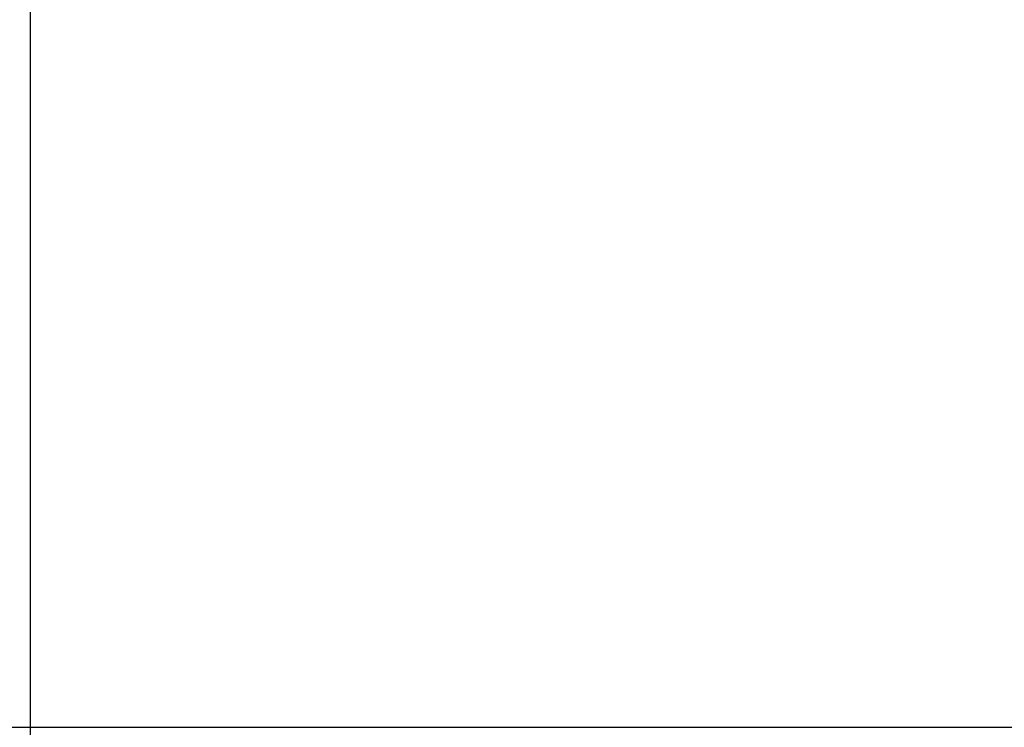
# Model space of a CAD drawing. Extents: x 6972 to 14555, y 10598 to 13368.
# Drawn here: x 8575 to 8582, y 12800 to 12805 of the extents above; entities that cross this region are included whole.
import ezdxf

# ---------------------------------------------------------------- set-up
doc = ezdxf.new("R2010")
doc.units = 0
doc.layers.get('0').update_dxf_attribs({"linetype": 'CONTINUOUS'})
doc.layers.get('DEFPOINTS').update_dxf_attribs({"linetype": 'CONTINUOUS'})
doc.layers.add('AM_5', color=3, linetype='CONTINUOUS')
doc.dimstyles.new('VARIABEL-ST', dxfattribs={"dimscale": 40, "dimtxt": 7, "dimasz": 2.5, "dimexe": 1, "dimexo": 1, "dimgap": 0.6, "dimtad": 1, "dimtxsty": 'STANDARD', "dimcen": 0, "dimclrd": 256, "dimclre": 256, "dimclrt": 5, "dimazin": 3, "dimtp": 0.1, "dimtm": 0.1, "dimtfac": 0.71, "dimtdec": 3, "dimtmove": 0, "dimatfit": 3, "dimtzin": 0})

# ---------------------------------------------------------------- blocks, each defined once
blk = doc.blocks.new('*D19')
at = {"layer": 'AM_5'}
for p, q in [((8574.9003, 12758.6982), (8574.9003, 12971.9561)), ((9303.9097, 12772.1982), (9303.9097, 12971.9561)), ((9203.9097, 12931.9561), (8674.9003, 12931.9561))]:
    blk.add_line(p, q, dxfattribs=at)
for points in [[(8674.9003, 12948.6227), (8674.9003, 12915.2894), (8574.9003, 12931.9561)], [(9203.9097, 12948.6227), (9203.9097, 12915.2894), (9303.9097, 12931.9561)]]:
    blk.add_solid(points, dxfattribs=at)
at = {"layer": 'DEFPOINTS', "color": 0}
for p in [(8574.9003, 12931.9561), (9303.9097, 12732.1982), (8574.9003, 12718.6982)]:
    blk.add_point(p, dxfattribs=at)
at = {"layer": 'AM_5', "color": 2, "insert": (8939.405, 12985.9561), "char_height": 60, "attachment_point": 5}
blk.add_mtext('730', dxfattribs=at)
blk = doc.blocks.new('*D22')
at = {"layer": 'AM_5'}
for p, q in [((7781.405, 12633.54), (7781.405, 13314.2391)), ((9997.405, 12607.54), (9997.405, 13314.2391)), ((9897.405, 13274.2391), (7881.405, 13274.2391))]:
    blk.add_line(p, q, dxfattribs=at)
for points in [[(7881.405, 13290.9057), (7881.405, 13257.5724), (7781.405, 13274.2391)], [(9897.405, 13290.9057), (9897.405, 13257.5724), (9997.405, 13274.2391)]]:
    blk.add_solid(points, dxfattribs=at)
at = {"layer": 'DEFPOINTS', "color": 0}
for p in [(7781.405, 13274.2391), (7781.405, 12593.54), (9997.405, 12567.54)]:
    blk.add_point(p, dxfattribs=at)
at = {"layer": 'AM_5', "color": 2, "insert": (8889.405, 13328.2391), "char_height": 60, "attachment_point": 5}
blk.add_mtext('2216', dxfattribs=at)

msp = doc.modelspace()

# ---------------------------------------------------------------- linework, layer by layer
msp.add_line((8571.0739, 12799.6982), (8586.1628, 12799.6982))

# ---------------------------------------------------------------- dimensions: what is measured, and where the dimension line sits
at = {"layer": 'AM_5'}
dim = msp.add_linear_dim(base=(7781.405, 13274.2391), p1=(9997.405, 12567.54), p2=(7781.405, 12593.54), dimstyle='VARIABEL-ST', override={"dimtxt": 1.5, "dimtoh": 1, "dimdec": 0, "dimpost": '<>', "dimclrt": 2, "dimtofl": 0, "dimatfit": 0}, dxfattribs=at)
dim.commit()
dim.dimension.update_dxf_attribs({"geometry": '*D22', "text_midpoint": (8889.405, 13274.2391), "dimtype": 160})
dim = msp.add_linear_dim(base=(8574.9003, 12931.9561), p1=(9303.9097, 12732.1982), p2=(8574.9003, 12718.6982), text='730', dimstyle='VARIABEL-ST', override={"dimtxt": 1.5, "dimtoh": 1, "dimdec": 0, "dimpost": '<>', "dimclrt": 2, "dimtofl": 0, "dimatfit": 0}, dxfattribs=at)
dim.commit()
dim.dimension.update_dxf_attribs({"geometry": '*D19', "text_midpoint": (8939.405, 12985.9561)})

doc.saveas('drawing.dxf')
